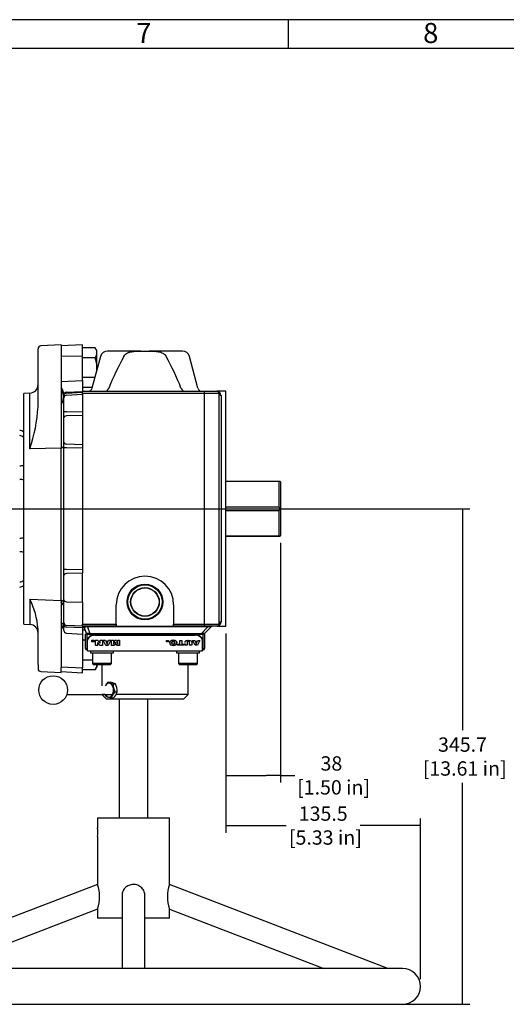
# Model space of a CAD drawing. Units: millimetres. Extents: x 0 to 594, y 0 to 420.
# Drawn here: x 305 to 390, y 243 to 415 of the extents above; entities that cross this region are included whole.
import ezdxf
from ezdxf.lldxf.tags import DXFTag

# ---------------------------------------------------------------- set-up
doc = ezdxf.new("R2010")
doc.units = ezdxf.units.MM
for name, color, linetype in [('1132900D03900A', 7, 'Continuous'), ('1802400', 7, 'Continuous'), ('9530400-C', 7, 'Continuous'), ('Default', 7, 'Continuous'), ('DV1_Default', 7, 'Continuous')]:
    doc.layers.add(name, color=color, linetype=linetype)
doc.styles.add('SEACAD_Solid_Edge_ISO', font='seiso.ttf')
tags = doc.linetypes.add('CENTER2', pattern=[28.575, 19.05, -3.175, 3.175, -3.175]).pattern_tags.tags
tags[10:11] = [DXFTag(74, 4), DXFTag(75, 0), DXFTag(340, '0'), DXFTag(46, 0.0), DXFTag(50, 0.0), DXFTag(44, 0.0), DXFTag(45, 0.0)]
tags[8:9] = [DXFTag(74, 4), DXFTag(75, 0), DXFTag(340, '0'), DXFTag(46, 0.0), DXFTag(50, 0.0), DXFTag(44, 0.0), DXFTag(45, 0.0)]
tags[6:7] = [DXFTag(74, 4), DXFTag(75, 0), DXFTag(340, '0'), DXFTag(46, 0.0), DXFTag(50, 0.0), DXFTag(44, 0.0), DXFTag(45, 0.0)]
tags[4:5] = [DXFTag(74, 4), DXFTag(75, 0), DXFTag(340, '0'), DXFTag(46, 0.0), DXFTag(50, 0.0), DXFTag(44, 0.0), DXFTag(45, 0.0)]
doc.dimstyles.new('ANSI_(mm)_Dual_Dimension', dxfattribs={"dimtxt": 2.5, "dimasz": 2.5, "dimexe": 1.25, "dimexo": 1.25, "dimgap": 1.25, "dimtad": 0, "dimtih": 1, "dimtoh": 1, "dimlfac": 4, "dimdsep": 46, "dimtxsty": 'SEACAD_Solid_Edge_ISO', "dimblk1": '_SE_FILLED', "dimblk2": '_SE_FILLED', "dimsah": 1, "dimcen": 1.25, "dimadec": 0, "dimazin": 0, "dimtfac": 1, "dimtofl": 0, "dimtmove": 0, "dimatfit": 3, "dimfxl": 1, "dimtolj": 1, "dimarcsym": 0})

# ---------------------------------------------------------------- blocks, each defined once
blk = doc.blocks.new('SE1')
at = {"layer": '1132900D03900A', "color": 7, "linetype": 'Continuous'}
for p, q in [((308.4, 356.03), (308.4, 357.6)), ((312.4, 358.28), (308.88, 358.1)), ((316.15, 358.3), (312.4, 358.1)), ((312.4, 358.28), (312.4, 356.38)), ((316.15, 356.39), (316.15, 358.3)), ((318.38, 357.79), (316.15, 357.79)), ((318.65, 357.32), (318.38, 357.79)), ((318.65, 356.92), (318.65, 357.32)), ((326.3, 357.2), (320.49, 357.2)), ((326.3, 357.2), (327.76, 357.2)), ((333.57, 357.2), (327.76, 357.2)), ((308.4, 347.56), (308.4, 356.03)), ((312.4, 356.29), (316.15, 356.39)), ((312.4, 356.38), (312.4, 340.33)), ((316.15, 352.1), (316.15, 356.39)), ((318.38, 356.05), (316.15, 356.05)), ((319.28, 356.28), (317.8, 350.76)), ((318.65, 354.32), (318.65, 356.92)), ((336.25, 350.76), (334.78, 356.28)), ((318.65, 354.32), (318.65, 353.94)), ((312.4, 351.9), (316.15, 352.1)), ((318.29, 352.59), (316.15, 352.59)), ((316.15, 352.1), (316.15, 350.2)), ((312.4, 351.33), (312.4, 350.93)), ((317.83, 350.86), (316.15, 350.86)), ((306.98, 349.88), (305.9, 349.82)), ((305.9, 309.58), (305.9, 349.82)), ((306.98, 340.19), (306.98, 349.88)), ((312.9, 349.03), (312.9, 349.53)), ((312.9, 346.6), (312.9, 349.03)), ((313.37, 349.86), (316.15, 350.01)), ((313.38, 350.03), (316.15, 350.18)), ((313.38, 349.53), (316.15, 349.68)), ((316.15, 349.83), (316.15, 350.2)), ((316.15, 350.2), (337.4, 350.2)), ((337.4, 349.83), (316.15, 349.83)), ((316.15, 349.83), (316.15, 345.98)), ((337.4, 349.83), (337.4, 350.2)), ((337.4, 350.2), (339.53, 350.2)), ((337.4, 309.58), (337.4, 349.83)), ((339.9, 349.83), (337.4, 349.83)), ((341.15, 350.2), (339.53, 350.2)), ((339.9, 349.83), (339.9, 309.58)), ((340.28, 349.47), (340.28, 309.94)), ((341.15, 309.2), (341.15, 350.2)), ((312.9, 345.57), (312.9, 346.6)), ((313.38, 346.6), (312.9, 346.6)), ((312.9, 341.34), (312.9, 345.57)), ((313.38, 346.6), (316.15, 346.65)), ((316.15, 345.98), (313.38, 345.91)), ((316.15, 346.65), (316.15, 345.98)), ((316.15, 345.98), (316.15, 340.93)), ((306.98, 340.19), (312.4, 340.33)), ((312.4, 313.73), (312.4, 340.33)), ((312.9, 340.31), (312.9, 341.34)), ((312.9, 319.1), (312.9, 340.31)), ((313.38, 340.31), (312.9, 340.31)), ((313.38, 341), (316.15, 340.93)), ((316.15, 340.25), (313.38, 340.31)), ((316.15, 340.93), (316.15, 318.48)), ((316.15, 340.93), (316.15, 340.25)), ((312.88, 323.28), (312.88, 336.28)), ((312.88, 336.28), (312.9, 336.28)), ((350.61, 334.45), (341.15, 334.45)), ((350.4, 334.44), (341.15, 334.44)), ((350.4, 330), (350.4, 334.44)), ((350.65, 334.39), (350.61, 334.45)), ((350.65, 334.39), (350.65, 329.7)), ((350.4, 330), (341.15, 330)), ((341.15, 329.41), (350.4, 329.41)), ((350.4, 324.96), (350.4, 329.41)), ((350.65, 329.7), (350.61, 329.7)), ((350.65, 329.7), (350.65, 325.02)), ((341.15, 324.96), (350.4, 324.96)), ((341.15, 324.95), (350.61, 324.95)), ((350.61, 324.95), (350.65, 325.02)), ((312.88, 323.28), (312.9, 323.28)), ((312.9, 318.07), (312.9, 319.1)), ((313.38, 319.1), (312.9, 319.1)), ((312.9, 313.84), (312.9, 318.07)), ((313.38, 319.1), (316.15, 319.15)), ((316.15, 318.48), (313.38, 318.41)), ((316.15, 319.15), (316.15, 318.48)), ((316.15, 313.43), (316.15, 318.48)), ((306.98, 313.96), (306.98, 309.53)), ((306.98, 313.96), (312.4, 313.73)), ((312.4, 313.73), (312.4, 301.99)), ((312.9, 312.81), (312.9, 313.84)), ((312.9, 309.87), (312.9, 312.81)), ((313.38, 313.5), (316.15, 313.43)), ((316.15, 313.43), (316.15, 309.58)), ((316.15, 313.43), (316.15, 312.75)), ((322.03, 309.58), (322.03, 312.95)), ((332.03, 312.95), (332.03, 309.58)), ((305.9, 309.58), (306.98, 309.53)), ((312.4, 309.23), (312.4, 309.05)), ((312.9, 309.42), (312.9, 309.87)), ((312.9, 308.5), (312.9, 309.42)), ((316.15, 309.23), (313.38, 309.37)), ((316.15, 309.2), (316.15, 309.58)), ((316.15, 309.58), (322.03, 309.58)), ((322.03, 309.2), (316.15, 309.2)), ((316.15, 309.2), (316.15, 308.94)), ((317.03, 309.09), (317.03, 309.2)), ((322.03, 309.58), (322.03, 309.2)), ((322.03, 309.2), (332.03, 309.2)), ((332.03, 309.58), (337.4, 309.58)), ((332.03, 309.2), (332.03, 309.58)), ((337.4, 309.2), (332.03, 309.2)), ((337.4, 309.58), (339.9, 309.58)), ((337.4, 309.2), (337.4, 309.58)), ((339.53, 309.2), (337.4, 309.2)), ((338.01, 309.09), (338.01, 309.2)), ((339.53, 309.2), (341.15, 309.2)), ((308.4, 302.53), (308.4, 308.72)), ((316.15, 308.94), (313.38, 309.07)), ((313.38, 308), (316.15, 307.85)), ((316.15, 308.94), (316.15, 307.85)), ((316.63, 308.55), (316.15, 308.55)), ((316.15, 307.85), (316.15, 301.98)), ((316.84, 307.95), (316.48, 308.96)), ((316.9, 307.83), (316.65, 307.83)), ((316.65, 305.33), (316.65, 307.83)), ((317.45, 307.95), (316.84, 307.95)), ((316.9, 307.95), (316.9, 307.83)), ((316.9, 307.83), (337.15, 307.83)), ((316.9, 307.83), (316.9, 305.33)), ((317.03, 309.09), (317.45, 307.95)), ((338.01, 309.09), (317.03, 309.09)), ((317.45, 307.95), (336.87, 307.95)), ((317.65, 307.95), (317.65, 307.83)), ((318.28, 307.73), (335.78, 307.73)), ((318.28, 307.73), (318.28, 307.64)), ((318.28, 307.64), (335.78, 307.64)), ((335.78, 307.64), (335.78, 307.73)), ((336.4, 307.95), (336.4, 307.83)), ((336.87, 307.95), (338.01, 309.09)), ((337.4, 307.95), (336.87, 307.95)), ((337.15, 307.95), (337.15, 307.83)), ((337.15, 305.33), (337.15, 307.83)), ((337.4, 307.83), (337.15, 307.83)), ((338.54, 309.09), (337.4, 307.95)), ((337.4, 307.83), (337.4, 305.33)), ((316.65, 306.78), (316.15, 306.78)), ((317.03, 306.76), (317.03, 306.85)), ((317.03, 304.95), (317.03, 306.76)), ((317.8, 306.76), (318.17, 306.76)), ((317.8, 306.51), (317.8, 306.76)), ((317.8, 306.76), (318.17, 306.76)), ((317.8, 306.76), (317.8, 306.76)), ((318.17, 306.51), (317.8, 306.51)), ((318.17, 306.76), (318.17, 306.51)), ((318.17, 306.76), (318.17, 306.76)), ((318.41, 306.76), (318.77, 306.76)), ((318.41, 305.87), (318.41, 306.76)), ((318.41, 306.76), (318.77, 306.76)), ((318.41, 306.76), (318.41, 306.76)), ((318.77, 305.87), (318.41, 305.87)), ((318.77, 306.76), (319.24, 306.27)), ((318.77, 306.76), (319.24, 306.27)), ((318.77, 306.76), (318.77, 306.76)), ((318.77, 306.36), (318.77, 305.87)), ((319.24, 305.87), (318.77, 306.36)), ((319.24, 306.76), (319.61, 306.76)), ((319.24, 306.27), (319.24, 306.76)), ((319.24, 306.76), (319.61, 306.76)), ((319.24, 306.76), (319.24, 306.76)), ((319.61, 305.87), (319.24, 305.87)), ((319.61, 306.76), (319.61, 305.87)), ((319.61, 306.76), (319.61, 306.76)), ((319.73, 306.76), (320.14, 306.76)), ((320.2, 305.87), (319.73, 306.76)), ((319.73, 306.76), (320.14, 306.76)), ((319.73, 306.76), (319.73, 306.76)), ((320.14, 306.76), (320.2, 306.61)), ((320.14, 306.76), (320.2, 306.61)), ((320.14, 306.76), (320.14, 306.76)), ((320.2, 306.61), (320.64, 306.61)), ((320.2, 306.61), (320.2, 306.61)), ((320.2, 306.61), (320.64, 306.61)), ((320.62, 305.87), (320.2, 305.87)), ((320.28, 306.42), (320.42, 306.1)), ((320.28, 306.42), (320.42, 306.1)), ((320.55, 306.42), (320.28, 306.42)), ((320.42, 306.1), (320.55, 306.42)), ((320.42, 306.1), (320.55, 306.42)), ((320.42, 306.1), (320.42, 306.1)), ((321.09, 306.76), (320.62, 305.87)), ((320.64, 306.61), (320.7, 306.76)), ((320.64, 306.61), (320.7, 306.76)), ((320.64, 306.61), (320.64, 306.61)), ((320.7, 306.76), (321.09, 306.76)), ((320.7, 306.76), (321.09, 306.76)), ((320.7, 306.76), (320.7, 306.76)), ((321.09, 306.76), (321.09, 306.76)), ((321.21, 306.76), (321.53, 306.76)), ((321.21, 305.87), (321.21, 306.76)), ((321.21, 306.76), (321.21, 306.76)), ((321.21, 306.76), (321.53, 306.76)), ((321.72, 305.87), (321.21, 305.87)), ((321.53, 306.08), (321.77, 306.76)), ((321.53, 306.76), (321.53, 306.76)), ((321.53, 306.76), (321.53, 306.08)), ((321.53, 306.08), (321.77, 306.76)), ((321.91, 306.41), (321.72, 305.87)), ((321.77, 306.76), (322.06, 306.76)), ((321.77, 306.76), (321.77, 306.76)), ((321.77, 306.76), (322.06, 306.76)), ((322.11, 305.87), (321.91, 306.41)), ((322.06, 306.76), (322.3, 306.08)), ((322.06, 306.76), (322.06, 306.76)), ((322.06, 306.76), (322.3, 306.08)), ((322.62, 305.87), (322.11, 305.87)), ((322.3, 306.76), (322.62, 306.76)), ((322.3, 306.08), (322.3, 306.76)), ((322.3, 306.76), (322.3, 306.76)), ((322.3, 306.76), (322.62, 306.76)), ((322.62, 306.76), (322.62, 306.76)), ((322.62, 306.76), (322.62, 305.87)), ((330.8, 306.74), (331.16, 306.74)), ((330.8, 306.5), (330.8, 306.74)), ((330.8, 306.74), (330.8, 306.74)), ((330.8, 306.74), (331.16, 306.74)), ((331.16, 306.5), (330.8, 306.5)), ((331.16, 306.74), (331.16, 306.74)), ((331.16, 306.74), (331.16, 306.5)), ((331.34, 306.31), (331.34, 306.31)), ((332.59, 306.31), (332.59, 306.32)), ((332.72, 306.1), (333.1, 306.1)), ((332.72, 305.89), (332.72, 306.1)), ((332.72, 306.1), (333.1, 306.1)), ((332.72, 306.1), (332.72, 306.1)), ((333.85, 305.89), (332.72, 305.89)), ((333.1, 306.74), (333.47, 306.74)), ((333.1, 306.1), (333.1, 306.74)), ((333.1, 306.74), (333.47, 306.74)), ((333.1, 306.74), (333.1, 306.74)), ((333.47, 306.74), (333.47, 306.1)), ((333.47, 306.74), (333.47, 306.74)), ((333.47, 306.1), (333.85, 306.1)), ((333.47, 306.1), (333.85, 306.1)), ((333.85, 306.1), (333.85, 305.89)), ((333.85, 306.1), (333.85, 306.1)), ((334.39, 305.89), (334.02, 305.89)), ((334.39, 305.89), (334.39, 305.89)), ((335.18, 305.89), (334.81, 305.89)), ((334.81, 305.89), (334.81, 305.89)), ((335.3, 306.74), (335.69, 306.74)), ((335.75, 305.89), (335.3, 306.74)), ((335.3, 306.74), (335.69, 306.74)), ((335.3, 306.74), (335.3, 306.74)), ((335.69, 306.74), (335.75, 306.6)), ((335.69, 306.74), (335.75, 306.6)), ((335.69, 306.74), (335.69, 306.74)), ((335.75, 306.6), (336.18, 306.6)), ((335.75, 306.6), (335.75, 306.6)), ((335.75, 306.6), (336.18, 306.6)), ((336.16, 305.89), (335.75, 305.89)), ((335.83, 306.42), (335.96, 306.11)), ((335.83, 306.42), (335.96, 306.11)), ((336.1, 306.42), (335.83, 306.42)), ((335.96, 306.11), (336.1, 306.42)), ((335.96, 306.11), (336.1, 306.42)), ((335.96, 306.11), (335.96, 306.11)), ((336.62, 306.74), (336.16, 305.89)), ((336.18, 306.6), (336.24, 306.74)), ((336.18, 306.6), (336.24, 306.74)), ((336.18, 306.6), (336.18, 306.6)), ((336.24, 306.74), (336.62, 306.74)), ((336.24, 306.74), (336.62, 306.74)), ((336.24, 306.74), (336.24, 306.74)), ((336.62, 306.74), (336.62, 306.74)), ((337.03, 306.85), (337.03, 306.76)), ((337.03, 304.95), (337.03, 306.76)), ((316.65, 305.33), (316.9, 305.33)), ((316.9, 305.33), (317.03, 305.33)), ((316.9, 305.08), (316.9, 305.33)), ((317.03, 305.08), (316.9, 305.08)), ((317.03, 304.95), (337.03, 304.95)), ((317.53, 304.95), (317.53, 304.55)), ((317.53, 304.55), (317.87, 304.55)), ((317.87, 304.55), (319.53, 304.55)), ((317.87, 304.55), (317.87, 302.7)), ((319.53, 304.55), (321.53, 304.55)), ((321.19, 302.7), (321.19, 304.55)), ((321.53, 304.55), (321.53, 304.95)), ((332.53, 304.95), (332.53, 304.55)), ((332.53, 304.55), (336.53, 304.55)), ((332.87, 304.55), (332.87, 302.7)), ((336.19, 302.7), (336.19, 304.55)), ((336.53, 304.55), (336.53, 304.95)), ((337.03, 305.33), (337.15, 305.33)), ((337.15, 305.08), (337.03, 305.08)), ((337.15, 305.33), (337.4, 305.33)), ((337.15, 305.08), (337.15, 305.33)), ((308.4, 302.53), (308.4, 301.81)), ((317.87, 303.32), (316.15, 303.32)), ((321.19, 302.7), (317.87, 302.7)), ((317.87, 302.7), (318.02, 302.55)), ((318.02, 302.55), (321.04, 302.55)), ((318.65, 302.47), (318.65, 302.55)), ((318.65, 302.47), (318.65, 302.08)), ((319.53, 302.55), (319.53, 298.83)), ((321.04, 302.55), (321.19, 302.7)), ((336.19, 302.7), (332.87, 302.7)), ((332.87, 302.7), (333.02, 302.55)), ((333.02, 302.55), (336.04, 302.55)), ((334.53, 297.33), (334.53, 302.55)), ((336.04, 302.55), (336.19, 302.7)), ((308.88, 301.31), (312.4, 301.12)), ((312.4, 302.13), (316.15, 301.98)), ((312.4, 301.12), (312.4, 301.99)), ((312.4, 301.31), (316.15, 301.11)), ((316.15, 301.11), (316.15, 301.98)), ((318.38, 301.62), (316.15, 301.62)), ((318.38, 301.62), (318.65, 302.08)), ((320.55, 299.44), (320.96, 299.44)), ((321.48, 299.17), (321.89, 299.17)), ((313.41, 297.33), (321.37, 297.33)), ((320.08, 297.33), (319.53, 297.33)), ((319.53, 297.33), (320.28, 296.58)), ((321.79, 297.8), (322.2, 297.8)), ((334.53, 297.33), (321.97, 297.33)), ((333.78, 296.58), (334.53, 297.33)), ((320.28, 296.58), (333.78, 296.58)), ((321.17, 296.71), (321.58, 296.71)), ((322.53, 296.58), (322.53, 275.78)), ((327.53, 275.78), (327.53, 296.58))]:
    blk.add_line(p, q, dxfattribs=at)
for centre, radius in [((327.03, 313.45), 3.12), ((327.03, 313.45), 3), ((327.03, 313.45), 2.5), ((327.03, 313.45), 2.45), ((311.03, 298.08), 2.5)]:
    blk.add_circle(centre, radius, dxfattribs=at)
for centre, radius, start, end in [((308.9, 357.6), 0.5, 93, 180), ((316.91, 356.86), 1.74, 1.9957, 32.295), ((320.49, 355.95), 1.25, 90, 165), ((333.57, 355.95), 1.25, 15, 90), ((316.91, 356.98), 1.74, 327.705, 358.0043), ((312.47, 354.25), 6.18, 0.6419, 16.946), ((360.82, 335.29), 42.94, 150.7498, 158.8912), ((293.26, 335.3), 42.92, 21.1069, 29.2522), ((312.47, 354.39), 6.18, 354.5138, 359.3581), ((306.9, 351.38), 1.5, 273, 0), ((309.09, 348.92), 3.88, 10.5255, 31.3204), ((317.08, 350.95), 0.75, 270, 345), ((320.27, 351.01), 0.548, 325.9601, 332.7591), ((333.79, 351.01), 0.548, 207.2409, 214.0399), ((336.98, 350.95), 0.75, 195, 270), ((313.4, 349.53), 0.5, 93, 180), ((313.4, 349.03), 0.5, 93, 180), ((339.53, 349.83), 0.375, 0, 90), ((339.53, 349.46), 0.743, 0.4841, 83.818), ((280.98, 349.02), 27.46, 341.2282, 356.7275), ((280.98, 349.02), 27.46, 356.7275, 356.9408), ((327.03, 312.95), 5, 0, 180), ((293.54, 307.5), 14.91, 4.7185, 25.6727), ((312.09, 312.59), 0.808, 359.1006, 67.6213), ((306.9, 308.03), 1.5, 0, 87), ((313.4, 309.87), 0.5, 180, 267), ((316.13, 308.83), 0.375, 20, 86.1655), ((338.81, 308.83), 0.375, 90, 135), ((339.53, 309.58), 0.375, 270, 0), ((339.53, 309.95), 0.743, 280.5082, 359.4961), ((313.4, 308.5), 0.5, 180, 267), ((316.9, 305.33), 0.25, 180, 270), ((337.15, 305.33), 0.25, 270, 0), ((316.98, 302.53), 1.67, 327.0159, 357.9134), ((316.98, 302.41), 1.67, 2.0866, 5.0454), ((308.9, 301.81), 0.5, 180, 267), ((322.6, 297.55), 2.78, 137.2924, 152.8194), ((322.45, 304.17), 5.09, 248.0342, 258.9583), ((320.15, 294.97), 4.54, 67.37, 79.6225), ((324.54, 299.14), 3.06, 179.508, 205.9509), ((319.2, 297.84), 3.01, 359.2751, 26.1837), ((322.93, 298.32), 3.01, 199.2845, 206.1837), ((323.73, 295.97), 2.67, 136.7076, 163.8998), ((319.53, 298.6), 2.78, 317.2924, 343.3151), ((321.98, 301.18), 4.54, 247.37, 259.6225)]:
    blk.add_arc(centre, radius, start, end, dxfattribs=at)
for centre, major_axis, ratio, start_param, end_param in [((313.4, 349.53), (0.5, 0), 0.665987, 1.644659, 3.141593), ((340.28, 349.83), (-0.375, 0), 0.964072, 0, 1.570796), ((313.4, 345.57), (0.5, 0), 0.686752, 1.623156, 3.141593), ((311.9, 340.74), (1, 0), 0.519517, 5.235988, 6.283185), ((313.4, 341.34), (0.5, 0), 0.686752, 3.141593, 4.660029), ((353.96, 329.7), (-4.39, 4.39), 0.414214, -0.392699, -0.330035), ((353.96, 329.7), (-4.39, 4.39), 0.414214, 1.115433, 1.178097), ((353.96, 329.7), (-4.39, -4.39), 0.414214, -1.178097, -1.115433), ((353.96, 329.7), (-4.39, -4.39), 0.414214, 0.330035, 0.392699), ((313.4, 318.07), (0.5, 0), 0.686752, 1.623156, 3.141593), ((311.9, 313.12), (1, 0), 0.780429, 0, 1.047198), ((313.4, 313.84), (0.5, 0), 0.686752, 3.141593, 4.660029), ((313.38, 309.21), (0.487, 0.115), 0.756709, 2.994218, 3.185794), ((313.4, 309.42), (0.5, 0), 0.69958, 3.141593, 4.660029), ((340.28, 309.58), (-0.375, 0), 0.964072, 4.712389, 6.283185), ((318.28, 306.85), (-1.25, 0), 0.707107, 4.712389, 6.283185), ((318.28, 306.76), (1.25, 0), 0.707107, 1.570796, 3.141593), ((335.78, 306.85), (-1.25, 0), 0.707107, 3.141593, 4.712389), ((335.78, 306.76), (1.25, 0), 0.707107, 0, 1.570796), ((320.76, 298.08), (0, -1.23), 0.656059, 0, 4.054672), ((320.76, 298.08), (0, -1.23), 0.656059, 5.370106, 6.283185)]:
    blk.add_ellipse(centre, major_axis=major_axis, ratio=ratio, start_param=start_param, end_param=end_param, dxfattribs=at)
for points, knots in [([(323.35, 356.28), (323.35, 356.29), (323.37, 356.32), (323.39, 356.36), (323.41, 356.4), (323.44, 356.44), (323.47, 356.48), (323.5, 356.51), (323.53, 356.55), (323.57, 356.59), (323.6, 356.62), (323.64, 356.66), (323.69, 356.69), (323.73, 356.72), (323.77, 356.75), (323.82, 356.78), (323.87, 356.81), (323.96, 356.86), (324.09, 356.93), (324.28, 357), (324.48, 357.05), (324.74, 357.11), (325.08, 357.16), (325.49, 357.19), (325.89, 357.2), (326.16, 357.2), (326.3, 357.2)], [0, 0, 0, 0, 0.014075, 0.028292, 0.042672, 0.057234, 0.071997, 0.086977, 0.102191, 0.117653, 0.133376, 0.149372, 0.165653, 0.182228, 0.199107, 0.216296, 0.233802, 0.251632, 0.310705, 0.372008, 0.435663, 0.501761, 0.625322, 0.751627, 0.876253, 1, 1, 1, 1]), ([(327.76, 357.2), (327.82, 357.2), (327.96, 357.2), (328.16, 357.2), (328.37, 357.2), (328.64, 357.19), (328.98, 357.16), (329.38, 357.1), (329.77, 357), (330.09, 356.87), (330.31, 356.73), (330.44, 356.63), (330.53, 356.54), (330.58, 356.48), (330.63, 356.41), (330.67, 356.35), (330.7, 356.3), (330.71, 356.28)], [0, 0, 0, 0, 0.062228, 0.124508, 0.187014, 0.249911, 0.376404, 0.500128, 0.629511, 0.749494, 0.814121, 0.874923, 0.901313, 0.926938, 0.951869, 0.976191, 1, 1, 1, 1]), ([(320.21, 350.2), (320.22, 350.2), (320.23, 350.2), (320.25, 350.21), (320.27, 350.21), (320.28, 350.21), (320.31, 350.22), (320.35, 350.24), (320.4, 350.28), (320.47, 350.34), (320.53, 350.42), (320.58, 350.5), (320.63, 350.57), (320.68, 350.64), (320.71, 350.68), (320.72, 350.7)], [0, 0, 0, 0, 0.050914, 0.088796, 0.113649, 0.125474, 0.192698, 0.250661, 0.384505, 0.500348, 0.630174, 0.749899, 0.83474, 0.917813, 1, 1, 1, 1]), ([(333.33, 350.7), (333.34, 350.69), (333.36, 350.67), (333.38, 350.64), (333.4, 350.61), (333.42, 350.57), (333.44, 350.54), (333.48, 350.49), (333.53, 350.42), (333.59, 350.34), (333.65, 350.28), (333.7, 350.24), (333.75, 350.22), (333.77, 350.21), (333.81, 350.21), (333.83, 350.2), (333.84, 350.2)], [0, 0, 0, 0, 0.041054, 0.082218, 0.123606, 0.165331, 0.2075, 0.250219, 0.369918, 0.499742, 0.61556, 0.749401, 0.807345, 0.874574, 0.911241, 1, 1, 1, 1]), ([(312.4, 350.28), (312.49, 350.24), (312.55, 350.18), (312.62, 350.07), (312.64, 350.04), (312.68, 349.96), (312.69, 349.92), (312.73, 349.79), (312.75, 349.69), (312.77, 349.5), (312.77, 349.39), (312.77, 349.23), (312.77, 349.17), (312.77, 349.06), (312.76, 349), (312.75, 348.82), (312.73, 348.71), (312.69, 348.53), (312.68, 348.46), (312.64, 348.34), (312.62, 348.28), (312.57, 348.16), (312.55, 348.11), (312.48, 348), (312.44, 347.94), (312.4, 347.89)], [0, 0, 0, 0, 0.125, 0.125, 0.1875, 0.1875, 0.25, 0.25, 0.375, 0.375, 0.5, 0.5, 0.5625, 0.5625, 0.625, 0.625, 0.75, 0.75, 0.8125, 0.8125, 0.875, 0.875, 0.9375, 0.9375, 1, 1, 1, 1]), ([(312.9, 309.24), (312.9, 309.29), (312.89, 309.34), (312.86, 309.43), (312.84, 309.45), (312.81, 309.51), (312.79, 309.53), (312.73, 309.61), (312.67, 309.67), (312.55, 309.76), (312.48, 309.8), (312.4, 309.84)], [0, 0, 0, 0, 0.25, 0.25, 0.375, 0.375, 0.5, 0.5, 0.75, 0.75, 1, 1, 1, 1]), ([(312.4, 309.23), (312.42, 309.24), (312.44, 309.25), (312.48, 309.26), (312.52, 309.28), (312.55, 309.29), (312.58, 309.3), (312.61, 309.3), (312.64, 309.3), (312.67, 309.31), (312.71, 309.31), (312.76, 309.3), (312.81, 309.27), (312.84, 309.24), (312.86, 309.22), (312.88, 309.18), (312.89, 309.16), (312.89, 309.15)], [0, 0, 0, 0, 0.063892, 0.125649, 0.185285, 0.242811, 0.298243, 0.351595, 0.402887, 0.452139, 0.499374, 0.630387, 0.74975, 0.816474, 0.880206, 0.941263, 1, 1, 1, 1]), ([(317.03, 309.09), (317.02, 309.09), (317, 309.1), (316.97, 309.1), (316.94, 309.1), (316.91, 309.1), (316.88, 309.1), (316.85, 309.1), (316.82, 309.1), (316.76, 309.1), (316.68, 309.09), (316.6, 309.08), (316.53, 309.06), (316.5, 309.03), (316.48, 309.01), (316.47, 308.98), (316.48, 308.97), (316.48, 308.96)], [0, 0, 0, 0, 0.026393, 0.052261, 0.0777, 0.102809, 0.127689, 0.152446, 0.177189, 0.202024, 0.303884, 0.416569, 0.539073, 0.680729, 0.776563, 0.882927, 1, 1, 1, 1]), ([(338.54, 309.09), (338.54, 309.1), (338.55, 309.1), (338.55, 309.11), (338.55, 309.11), (338.55, 309.12), (338.54, 309.12), (338.53, 309.13), (338.51, 309.13), (338.44, 309.14), (338.36, 309.13), (338.27, 309.13), (338.18, 309.12), (338.1, 309.11), (338.04, 309.1), (338.01, 309.09)], [0, 0, 0, 0, 0.051699, 0.100998, 0.147995, 0.192803, 0.235553, 0.276396, 0.392424, 0.500067, 0.607703, 0.723737, 0.807273, 0.899034, 1, 1, 1, 1]), ([(312.88, 309.08), (312.87, 309.08), (312.81, 309.09), (312.72, 309.09), (312.61, 309.08), (312.51, 309.07), (312.44, 309.06), (312.4, 309.05)], [0.5854059, 0.5854059, 0.5854059, 0.5854059, 0.6174053, 0.7500419, 0.8222198, 0.9055905, 1, 1, 1, 1]), ([(331.34, 306.31), (331.34, 306.41), (331.36, 306.49), (331.46, 306.62), (331.53, 306.67), (331.62, 306.7), (331.71, 306.74), (331.82, 306.76), (332.09, 306.76), (332.2, 306.74), (332.38, 306.68), (332.46, 306.63), (332.51, 306.57), (332.57, 306.5), (332.59, 306.42), (332.59, 306.32)], [0.4911228, 0.4911228, 0.4911228, 0.4911228, 0.5759041, 0.5759041, 0.6608259, 0.6608259, 0.6608259, 0.7425452, 0.7425452, 0.8257325, 0.8257325, 0.9089198, 0.9089198, 0.9089198, 1, 1, 1, 1]), ([(332.59, 306.31), (332.59, 306.18), (332.54, 306.07), (332.43, 305.99), (332.32, 305.91), (332.17, 305.87), (331.77, 305.87), (331.61, 305.91), (331.5, 305.99), (331.39, 306.06), (331.34, 306.17), (331.34, 306.41), (331.36, 306.49), (331.46, 306.62), (331.53, 306.67), (331.62, 306.7), (331.71, 306.74), (331.82, 306.76), (332.09, 306.76), (332.2, 306.74), (332.38, 306.68), (332.46, 306.63), (332.51, 306.56), (332.57, 306.5), (332.59, 306.41), (332.59, 306.31)], [0, 0, 0, 0, 0.124568, 0.124568, 0.124568, 0.248369, 0.248369, 0.374697, 0.374697, 0.374697, 0.490982, 0.490982, 0.575904, 0.575904, 0.660826, 0.660826, 0.660826, 0.742545, 0.742545, 0.825733, 0.825733, 0.90892, 0.90892, 0.90892, 1, 1, 1, 1]), ([(332.22, 306.32), (332.22, 306.4), (332.2, 306.46), (332.15, 306.5), (332.11, 306.54), (332.04, 306.56), (331.89, 306.56), (331.82, 306.54), (331.78, 306.5), (331.74, 306.47), (331.71, 306.4), (331.71, 306.22), (331.74, 306.17), (331.83, 306.09), (331.89, 306.07), (332.05, 306.07), (332.11, 306.09), (332.15, 306.13), (332.2, 306.17), (332.22, 306.23), (332.22, 306.32)], [0, 0, 0, 0, 0.142449, 0.142449, 0.142449, 0.248528, 0.248528, 0.356795, 0.356795, 0.356795, 0.49994, 0.49994, 0.62008, 0.62008, 0.74022, 0.74022, 0.856644, 0.856644, 0.856644, 1, 1, 1, 1]), ([(331.71, 306.31), (331.71, 306.23), (331.74, 306.17), (331.83, 306.09), (331.89, 306.07), (332.05, 306.07), (332.11, 306.09), (332.15, 306.13), (332.2, 306.17), (332.22, 306.23), (332.22, 306.32)], [0.4999401, 0.4999401, 0.4999401, 0.4999401, 0.62008, 0.62008, 0.7402198, 0.7402198, 0.856644, 0.856644, 0.856644, 1, 1, 1, 1]), ([(334.02, 306.38), (334.02, 306.39), (334.02, 306.39), (334.02, 306.4), (334.02, 306.45), (334.03, 306.49), (334.05, 306.54), (334.07, 306.58), (334.11, 306.62), (334.2, 306.69), (334.25, 306.71), (334.31, 306.73), (334.38, 306.75), (334.47, 306.76), (334.63, 306.76), (334.69, 306.75), (334.76, 306.75), (334.83, 306.74), (334.89, 306.73), (334.93, 306.71), (334.98, 306.69), (335.02, 306.67), (335.1, 306.61), (335.13, 306.57), (335.14, 306.54), (335.17, 306.49), (335.18, 306.44), (335.18, 306.4), (335.18, 306.38), (335.18, 306.36), (335.18, 306.35)], [0.21862, 0.21862, 0.21862, 0.21862, 0.2249286, 0.2249286, 0.2249286, 0.2891395, 0.2891395, 0.2891395, 0.3485068, 0.3485068, 0.4078741, 0.4078741, 0.4078741, 0.4984376, 0.4984376, 0.5509069, 0.5509069, 0.5509069, 0.6078857, 0.6078857, 0.6078857, 0.6589902, 0.6589902, 0.7100948, 0.7100948, 0.7100948, 0.7750677, 0.7750677, 0.7750677, 0.7967732, 0.7967732, 0.7967732, 0.7967732]), ([(334.02, 306.38), (334.02, 306.39), (334.02, 306.39), (334.02, 306.4), (334.02, 306.45), (334.03, 306.5), (334.05, 306.54), (334.07, 306.59), (334.11, 306.62), (334.2, 306.69), (334.25, 306.72), (334.31, 306.73), (334.38, 306.75), (334.47, 306.76), (334.63, 306.76), (334.69, 306.75), (334.76, 306.75), (334.83, 306.74), (334.89, 306.73), (334.93, 306.71), (334.98, 306.7), (335.02, 306.67), (335.1, 306.61), (335.13, 306.58), (335.14, 306.54), (335.17, 306.49), (335.18, 306.44), (335.18, 306.4), (335.18, 306.38), (335.18, 306.36), (335.18, 306.35)], [0.21862, 0.21862, 0.21862, 0.21862, 0.2249286, 0.2249286, 0.2249286, 0.2891395, 0.2891395, 0.2891395, 0.3485068, 0.3485068, 0.4078741, 0.4078741, 0.4078741, 0.4984376, 0.4984376, 0.5509069, 0.5509069, 0.5509069, 0.6078857, 0.6078857, 0.6078857, 0.6589902, 0.6589902, 0.7100948, 0.7100948, 0.7100948, 0.7750677, 0.7750677, 0.7750677, 0.7967732, 0.7967732, 0.7967732, 0.7967732]), ([(334.81, 305.89), (334.81, 306.06), (334.81, 306.23), (334.81, 306.41), (334.81, 306.45), (334.79, 306.49), (334.75, 306.52), (334.71, 306.54), (334.66, 306.56), (334.53, 306.56), (334.48, 306.54), (334.41, 306.49), (334.39, 306.46), (334.39, 306.41), (334.39, 306.23), (334.39, 306.06), (334.39, 305.89)], [0, 0, 0, 0, 0.343778, 0.343778, 0.343778, 0.422157, 0.422157, 0.422157, 0.501387, 0.501387, 0.57964, 0.57964, 0.656191, 0.656191, 0.656191, 1, 1, 1, 1]), ([(334.81, 305.89), (334.81, 306.06), (334.81, 306.24), (334.81, 306.41), (334.81, 306.46), (334.79, 306.49), (334.75, 306.52), (334.71, 306.55), (334.66, 306.56), (334.53, 306.56), (334.48, 306.55), (334.41, 306.49), (334.39, 306.46), (334.39, 306.41), (334.39, 306.24), (334.39, 306.06), (334.39, 305.89)], [0, 0, 0, 0, 0.343778, 0.343778, 0.343778, 0.422157, 0.422157, 0.422157, 0.501387, 0.501387, 0.57964, 0.57964, 0.656191, 0.656191, 0.656191, 1, 1, 1, 1])]:
    blk.add_open_spline(points, degree=3, knots=knots, dxfattribs=at)
for points in [[(312.9, 308.86), (312.74, 308.87), (312.57, 308.88), (312.4, 308.9)], [(334.02, 305.89), (334.02, 305.99), (334.02, 306.1), (334.02, 306.21)], [(335.18, 306.25), (335.18, 306.13), (335.18, 306.01), (335.18, 305.89)]]:
    blk.add_open_spline(points, degree=3, dxfattribs=at)
at = {"layer": '1802400', "color": 7, "linetype": 'Continuous'}
for centre, start, end in [((305.15, 342.38), 41.4096, 87), ((305.15, 341.48), 41.4096, 87), ((305.15, 317.93), 273, 318.5904), ((305.15, 317.03), 273, 318.5904)]:
    blk.add_arc(centre, 1, start, end, dxfattribs=at)
for centre, ratio, start_param, end_param in [((305.15, 337.5), 0.302702, 4.764749, 5.560451), ((305.15, 334.46), 0.375143, 0.722734, 1.518436), ((305.15, 324.95), 0.375143, 4.764749, 5.560451), ((305.15, 321.9), 0.302702, 0.722734, 1.518436)]:
    blk.add_ellipse(centre, major_axis=(1, 0), ratio=ratio, start_param=start_param, end_param=end_param, dxfattribs=at)
at = {"layer": '9530400-C', "color": 7, "linetype": 'Continuous'}
for p, q in [((318.78, 275.78), (331.28, 275.78)), ((318.78, 275.78), (318.78, 274.02)), ((331.28, 274.02), (331.28, 275.78)), ((318.78, 272.53), (318.78, 264.19)), ((331.28, 264.16), (331.28, 272.53)), ((318.78, 264.19), (280.7, 249.53)), ((369.35, 249.53), (331.28, 264.19)), ((323.03, 262.17), (323.03, 249.53)), ((327.03, 249.53), (327.03, 262.16)), ((291.84, 249.53), (318.79, 259.91)), ((318.78, 259.93), (318.78, 258.28)), ((331.28, 258.28), (331.28, 259.91)), ((331.28, 259.9), (358.22, 249.53)), ((323.03, 258.28), (318.78, 258.28)), ((331.28, 258.28), (327.03, 258.28)), ((371.9, 249.53), (278.15, 249.53)), ((278.15, 243.28), (371.9, 243.28))]:
    blk.add_line(p, q, dxfattribs=at)
for centre, radius, start, end in [((312.57, 273.28), 6.25, 353.11, 6.8819), ((337.48, 273.28), 6.25, 173.11, 186.8819), ((312.03, 262.04), 7.08, 342.375, 17.625), ((338.05, 262.04), 7.1, 162.4325, 197.5676), ((371.9, 246.4), 3.13, 270, 90)]:
    blk.add_arc(centre, radius, start, end, dxfattribs=at)
for points, knots in [([(324.99, 264.19), (324.72, 264.18), (324.45, 264.12), (323.95, 263.91), (323.73, 263.75), (323.36, 263.35), (323.22, 263.11), (323.06, 262.64), (323.03, 262.4), (323.03, 262.17)], [0, 0, 0, 0, 0.0625, 0.0625, 0.125, 0.125, 0.1875, 0.1875, 0.2413213, 0.2413213, 0.2413213, 0.2413213]), ([(327.03, 262.16), (327.03, 262.42), (326.98, 262.68), (326.8, 263.17), (326.65, 263.4), (326.28, 263.79), (326.05, 263.94), (325.54, 264.14), (325.27, 264.19), (324.99, 264.19)], [0.7537877, 0.7537877, 0.7537877, 0.7537877, 0.8125, 0.8125, 0.875, 0.875, 0.9375, 0.9375, 1, 1, 1, 1])]:
    blk.add_open_spline(points, degree=3, knots=knots, dxfattribs=at)
at = {"layer": 'DV1_Default', "color": 7, "linetype": 'CENTER2'}
blk.add_line((249.3, 329.7), (351.41, 329.7), dxfattribs=at)
blk = doc.blocks.new('_SE_FILLED')
at = {"color": 0}
blk.add_line((0, 0), (-1, 0), dxfattribs=at)
blk.add_solid([(0, 0), (-1, -0.1665), (-1, 0.1665), (0, 0)], dxfattribs=at)
blk = doc.blocks.new('*D65')
at = {"layer": 'Default', "color": 0, "linetype": 'Continuous', "lineweight": -2}
for p, q in [((350.65, 323.77), (350.65, 281.95)), ((341.15, 307.95), (341.15, 281.95)), ((343.65, 283.2), (348.15, 283.2)), ((350.65, 283.2), (353.15, 283.2))]:
    blk.add_line(p, q, dxfattribs=at)
at = {"layer": 'Defpoints', "color": 0, "linetype": 'Continuous'}
for p in [(350.65, 325.02), (341.15, 309.2), (341.15, 283.2)]:
    blk.add_point(p, dxfattribs=at)
at = {"layer": 'Default', "color": 0, "linetype": 'Continuous', "lineweight": -2, "xscale": 2.5, "yscale": 2.5, "zscale": 2.5, "rotation": 180}
blk.add_blockref('_SE_FILLED', (341.15, 283.2), dxfattribs=at)
at = {"layer": 'Default', "color": 0, "linetype": 'Continuous', "lineweight": -2, "xscale": 2.5, "yscale": 2.5, "zscale": 2.5}
blk.add_blockref('_SE_FILLED', (350.65, 283.2), dxfattribs=at)
at = {"layer": 'Default', "color": 0, "linetype": 'Continuous', "insert": (359.52, 283.2), "char_height": 2.5, "attachment_point": 5, "style": 'SEACAD_Solid_Edge_ISO'}
blk.add_mtext('\\A1;\\A1;38\\P [1.50 in]', dxfattribs=at)
blk = doc.blocks.new('*D66')
at = {"layer": 'Default', "color": 0, "linetype": 'Continuous', "lineweight": -2}
for p, q in [((341.15, 307.95), (341.15, 273.2)), ((375.03, 247.65), (375.03, 275.7)), ((343.65, 274.45), (351.66, 274.45)), ((372.53, 274.45), (364.52, 274.45))]:
    blk.add_line(p, q, dxfattribs=at)
at = {"layer": 'Defpoints', "color": 0, "linetype": 'Continuous'}
for p in [(341.15, 309.2), (375.03, 274.45), (375.03, 246.4)]:
    blk.add_point(p, dxfattribs=at)
at = {"layer": 'Default', "color": 0, "linetype": 'Continuous', "lineweight": -2, "xscale": 2.5, "yscale": 2.5, "zscale": 2.5, "rotation": 180}
blk.add_blockref('_SE_FILLED', (341.15, 274.45), dxfattribs=at)
at = {"layer": 'Default', "color": 0, "linetype": 'Continuous', "lineweight": -2, "xscale": 2.5, "yscale": 2.5, "zscale": 2.5}
blk.add_blockref('_SE_FILLED', (375.03, 274.45), dxfattribs=at)
at = {"layer": 'Default', "color": 0, "linetype": 'Continuous', "insert": (358.09, 274.45), "char_height": 2.5, "attachment_point": 5, "style": 'SEACAD_Solid_Edge_ISO'}
blk.add_mtext('\\A1;\\A1;135.5\\P [5.33 in]', dxfattribs=at)
blk = doc.blocks.new('*D67')
at = {"layer": 'Default', "color": 0, "linetype": 'Continuous', "lineweight": -2}
for p, q in [((250.55, 329.7), (383.61, 329.7)), ((382.36, 327.2), (382.36, 291.09)), ((382.36, 245.78), (382.36, 281.89)), ((279.4, 243.28), (383.61, 243.28))]:
    blk.add_line(p, q, dxfattribs=at)
at = {"layer": 'Defpoints', "color": 0, "linetype": 'Continuous'}
for p in [(249.3, 329.7), (382.36, 329.7), (278.15, 243.28)]:
    blk.add_point(p, dxfattribs=at)
at = {"layer": 'Default', "color": 0, "linetype": 'Continuous', "lineweight": -2, "xscale": 2.5, "yscale": 2.5, "zscale": 2.5}
for p, rotation in [((382.36, 329.7), 90), ((382.36, 243.28), 270)]:
    blk.add_blockref('_SE_FILLED', p, dxfattribs=dict(at, rotation=rotation))
at = {"layer": 'Default', "color": 0, "linetype": 'Continuous', "insert": (382.36, 286.49), "char_height": 2.5, "attachment_point": 5, "style": 'SEACAD_Solid_Edge_ISO'}
blk.add_mtext('\\A1;\\A1;345.7\\P [13.61 in]', dxfattribs=at)
blk = doc.blocks.new('Border_Frame_A2')
at = {"layer": 'Default', "color": 7, "linetype": 'Continuous'}
for p, q in [((589, 415), (15, 415)), ((352, 415), (352, 410)), ((584, 410), (20, 410))]:
    blk.add_line(p, q, dxfattribs=at)
at = {"layer": 'Default', "char_height": 3.5, "width": 3, "attachment_point": 5}
for s, insert in [('{\\fSolid Edge ISO|b0||i0||c0|p34;\\C7;\\H3.5;\\W1.;7}', (326.83, 412.68)), ('{\\fSolid Edge ISO|b0||i0||c0|p34;\\C7;\\H3.5;\\W1.;8}', (376.83, 412.68))]:
    blk.add_mtext(s, dxfattribs=dict(at, insert=insert))

msp = doc.modelspace()

# ---------------------------------------------------------------- block references
at = {"layer": 'Default', "color": 7}
msp.add_blockref('Border_Frame_A2', (0, 0), dxfattribs=at)
at = {"layer": 'Default'}
msp.add_blockref('SE1', (0, 0), dxfattribs=at)

# ---------------------------------------------------------------- dimensions: what is measured, and where the dimension line sits
at = {"layer": 'Default', "color": 7, "linetype": 'Continuous'}
dim = msp.add_linear_dim(base=(382.3613, 329.7031), p1=(278.152, 243.2781), p2=(249.3013, 329.7031), angle=90, text='\\A1;<>', dimstyle='ANSI_(mm)_Dual_Dimension', override={"dimpost": '\\X'}, dxfattribs=at)
dim.commit()
dim.dimension.update_dxf_attribs({"geometry": '*D67', "text_midpoint": (382.3613, 286.4906), "dimtype": 160})
for base, p1, p2, override, picture, middle in [((341.152, 283.1997), (350.652, 325.0185), (341.152, 309.2031), {"dimpost": '\\X', "dimtofl": 1}, '*D65', (359.5211, 283.1997)), ((375.027, 274.4524), (341.152, 309.2031), (375.027, 246.4031), {"dimpost": '\\X'}, '*D66', (358.0895, 274.4524))]:
    dim = msp.add_linear_dim(base=base, p1=p1, p2=p2, text='\\A1;<>', dimstyle='ANSI_(mm)_Dual_Dimension', override=override, dxfattribs=at)
    dim.commit()
    dim.dimension.update_dxf_attribs({"geometry": picture, "text_midpoint": middle, "dimtype": 160})

doc.saveas('drawing.dxf')
